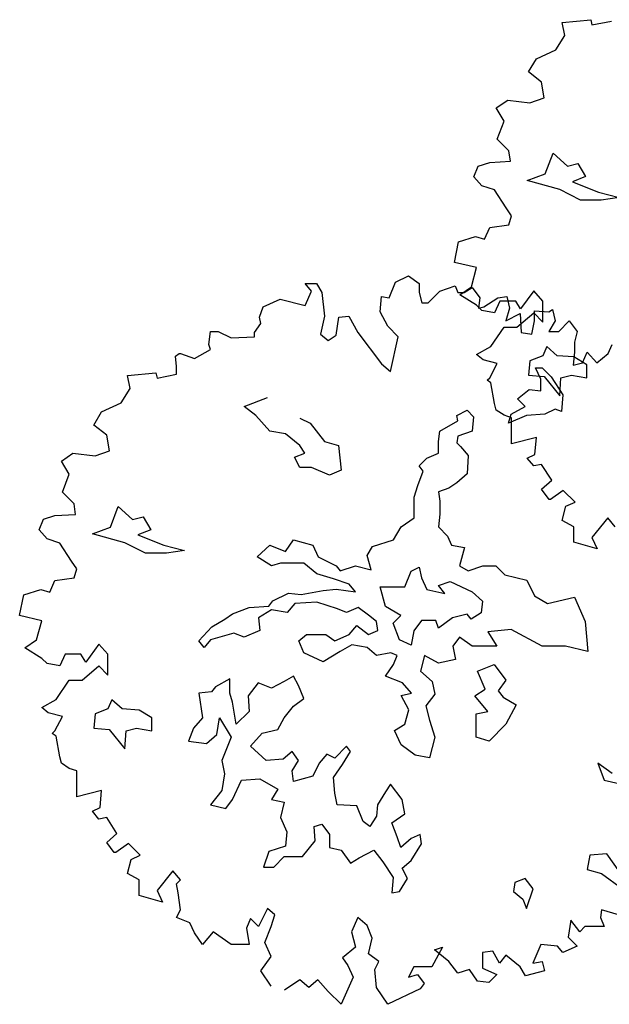
# Model space of a CAD drawing. Units: metres. Extents: x 1761 to 2047, y 612 to 799.
# Drawn here: x 1901 to 1907, y 640 to 651 of the extents above; entities that cross this region are included whole.
import ezdxf

# ---------------------------------------------------------------- set-up
doc = ezdxf.new("R2010")
doc.units = ezdxf.units.M
doc.layers.add('G', color=76, linetype='Continuous')

msp = doc.modelspace()

# ---------------------------------------------------------------- linework, layer by layer
at = {"layer": 'G'}
for p, q in [((1906.569, 650.956), (1906.884, 650.985)), ((1906.598, 650.811), (1906.569, 650.956)), ((1906.884, 650.985), (1906.897, 650.927)), ((1906.897, 650.927), (1907.112, 650.969)), ((1906.498, 650.653), (1906.598, 650.811)), ((1906.283, 650.554), (1906.498, 650.653)), ((1906.196, 650.409), (1906.283, 650.554)), ((1906.341, 650.297), (1906.196, 650.409)), ((1906.37, 650.122), (1906.341, 650.297)), ((1905.839, 650.01), (1905.968, 650.097)), ((1905.968, 650.097), (1906.212, 650.068)), ((1906.212, 650.068), (1906.37, 650.122)), ((1905.926, 649.865), (1905.839, 650.01)), ((1905.851, 649.666), (1905.926, 649.865)), ((1905.98, 649.537), (1905.851, 649.666)), ((1905.997, 649.421), (1905.98, 649.537)), ((1906.382, 649.281), (1906.468, 649.51)), ((1906.468, 649.51), (1906.626, 649.366)), ((1905.64, 649.367), (1905.768, 649.409)), ((1905.768, 649.409), (1905.997, 649.421)), ((1906.626, 649.366), (1906.741, 649.396)), ((1906.741, 649.396), (1906.826, 649.252)), ((1905.594, 649.251), (1905.64, 649.367)), ((1906.183, 649.208), (1906.382, 649.281)), ((1905.681, 649.151), (1905.594, 649.251)), ((1906.541, 649.108), (1906.183, 649.208)), ((1906.826, 649.252), (1906.682, 649.196)), ((1906.682, 649.196), (1906.97, 649.081)), ((1905.822, 649.106), (1905.681, 649.151)), ((1905.951, 648.906), (1905.822, 649.106)), ((1906.77, 648.993), (1906.541, 649.108)), ((1906.97, 649.081), (1907.199, 649.023)), ((1906.999, 648.993), (1906.77, 648.993)), ((1907.199, 649.023), (1906.999, 648.993)), ((1906.009, 648.819), (1905.951, 648.906)), ((1905.98, 648.72), (1906.009, 648.819)), ((1905.71, 648.562), (1905.768, 648.691)), ((1905.768, 648.691), (1905.98, 648.72)), ((1905.379, 648.305), (1905.424, 648.533)), ((1905.424, 648.533), (1905.611, 648.591)), ((1905.611, 648.591), (1905.71, 648.562)), ((1905.623, 648.247), (1905.379, 648.305)), ((1905.565, 648.035), (1905.623, 648.247)), ((1904.656, 647.915), (1904.726, 648.085)), ((1904.726, 648.085), (1904.872, 648.156)), ((1904.872, 648.156), (1904.988, 648.073)), ((1903.727, 648.073), (1903.855, 648.073)), ((1903.797, 647.986), (1903.727, 648.073)), ((1903.727, 647.828), (1903.797, 647.986)), ((1903.855, 648.073), (1903.913, 647.973)), ((1903.913, 647.973), (1903.942, 647.712)), ((1904.988, 648.073), (1904.988, 647.973)), ((1904.988, 647.973), (1905.017, 647.857)), ((1905.087, 647.857), (1905.216, 647.986)), ((1905.216, 647.986), (1905.386, 648.044)), ((1905.386, 648.044), (1905.415, 647.973)), ((1905.415, 647.973), (1905.485, 647.973)), ((1905.437, 647.948), (1905.565, 648.035)), ((1905.485, 647.973), (1905.573, 648.027)), ((1905.573, 648.027), (1905.66, 647.915)), ((1906.254, 647.989), (1906.109, 647.79)), ((1906.353, 647.877), (1906.254, 647.989)), ((1903.266, 647.815), (1903.453, 647.898)), ((1903.453, 647.898), (1903.727, 647.828)), ((1904.556, 647.757), (1904.573, 647.927)), ((1904.573, 647.927), (1904.656, 647.915)), ((1905.623, 647.832), (1905.437, 647.948)), ((1905.66, 647.915), (1905.643, 647.799)), ((1905.701, 647.815), (1905.859, 647.915)), ((1905.88, 647.877), (1905.822, 647.749)), ((1905.859, 647.915), (1905.958, 647.927)), ((1906.055, 647.877), (1905.88, 647.877)), ((1905.958, 647.927), (1905.987, 647.799)), ((1906.109, 647.79), (1906.055, 647.877)), ((1906.353, 647.645), (1906.353, 647.877)), ((1903.225, 647.699), (1903.266, 647.815)), ((1904.643, 647.6), (1904.556, 647.757)), ((1905.017, 647.857), (1905.087, 647.857)), ((1905.681, 647.774), (1905.623, 647.832)), ((1905.643, 647.799), (1905.701, 647.815)), ((1905.822, 647.749), (1905.681, 647.774)), ((1905.987, 647.799), (1905.946, 647.658)), ((1906.261, 647.77), (1906.419, 647.757)), ((1906.261, 647.658), (1906.261, 647.77)), ((1906.419, 647.757), (1906.46, 647.786)), ((1906.46, 647.786), (1906.489, 647.658)), ((1903.237, 647.629), (1903.225, 647.699)), ((1903.942, 647.712), (1903.897, 647.513)), ((1904.071, 647.5), (1904.1, 647.699)), ((1904.1, 647.699), (1904.212, 647.712)), ((1904.212, 647.712), (1904.312, 647.529)), ((1905.946, 647.658), (1906.103, 647.741)), ((1906.067, 647.591), (1906.254, 647.749)), ((1906.103, 647.741), (1906.116, 647.529)), ((1906.232, 647.513), (1906.261, 647.658)), ((1906.254, 647.749), (1906.353, 647.645)), ((1906.489, 647.658), (1906.419, 647.542)), ((1906.531, 647.542), (1906.647, 647.658)), ((1906.647, 647.658), (1906.734, 647.542)), ((1902.665, 647.396), (1902.682, 647.542)), ((1902.682, 647.542), (1902.769, 647.542)), ((1902.769, 647.542), (1902.91, 647.471)), ((1903.167, 647.529), (1903.237, 647.629)), ((1904.755, 647.483), (1904.643, 647.6)), ((1905.781, 647.375), (1905.926, 647.591)), ((1905.926, 647.591), (1906.067, 647.591)), ((1906.419, 647.542), (1906.531, 647.542)), ((1906.734, 647.542), (1906.705, 647.425)), ((1902.91, 647.471), (1903.167, 647.483)), ((1903.167, 647.483), (1903.167, 647.529)), ((1903.897, 647.513), (1903.984, 647.442)), ((1903.984, 647.442), (1904.071, 647.5)), ((1904.312, 647.529), (1904.573, 647.185)), ((1904.672, 647.098), (1904.755, 647.483)), ((1906.116, 647.529), (1906.232, 647.513)), ((1902.507, 647.243), (1902.682, 647.342)), ((1902.682, 647.342), (1902.665, 647.396)), ((1905.623, 647.288), (1905.781, 647.375)), ((1906.397, 647.374), (1906.353, 647.274)), ((1906.512, 647.274), (1906.397, 647.374)), ((1906.705, 647.425), (1906.705, 647.313)), ((1907.078, 647.297), (1907.12, 647.396)), ((1902.296, 647.268), (1902.337, 647.297)), ((1902.308, 647.156), (1902.296, 647.268)), ((1902.337, 647.297), (1902.35, 647.297)), ((1902.35, 647.297), (1902.507, 647.243)), ((1905.694, 647.23), (1905.623, 647.288)), ((1905.851, 647.189), (1905.694, 647.23)), ((1906.212, 647.218), (1906.197, 647.06)), ((1906.353, 647.274), (1906.212, 647.218)), ((1906.697, 647.26), (1906.512, 647.274)), ((1906.705, 647.313), (1906.688, 647.168)), ((1906.841, 647.174), (1906.697, 647.26)), ((1906.792, 647.197), (1906.846, 647.313)), ((1906.846, 647.313), (1906.95, 647.197)), ((1906.95, 647.197), (1907.078, 647.297)), ((1902.308, 647.069), (1902.308, 647.156)), ((1904.573, 647.185), (1904.672, 647.098)), ((1905.768, 647.031), (1905.851, 647.189)), ((1906.275, 647.141), (1906.348, 647.141)), ((1906.333, 647.014), (1906.275, 647.141)), ((1906.348, 647.141), (1906.448, 647.041)), ((1906.688, 647.168), (1906.792, 647.197)), ((1906.841, 647.031), (1906.841, 647.174)), ((1901.765, 647.056), (1902.08, 647.085)), ((1901.794, 646.911), (1901.765, 647.056)), ((1902.08, 647.085), (1902.093, 647.027)), ((1902.093, 647.027), (1902.308, 647.069)), ((1905.739, 647.002), (1905.768, 647.031)), ((1905.781, 646.973), (1905.739, 647.002)), ((1906.197, 647.06), (1906.368, 647.045)), ((1906.333, 646.885), (1906.333, 647.014)), ((1906.368, 647.045), (1906.541, 646.831)), ((1906.448, 647.041), (1906.577, 646.841)), ((1906.541, 646.831), (1906.555, 647.031)), ((1906.555, 647.031), (1906.67, 647.06)), ((1906.67, 647.06), (1906.841, 647.031)), ((1901.694, 646.753), (1901.794, 646.911)), ((1905.822, 646.745), (1905.781, 646.973)), ((1906.075, 646.797), (1906.204, 646.9)), ((1906.204, 646.9), (1906.333, 646.885)), ((1903.053, 646.712), (1903.311, 646.812)), ((1906.16, 646.712), (1906.075, 646.797)), ((1906.577, 646.841), (1906.562, 646.656)), ((1901.479, 646.654), (1901.694, 646.753)), ((1903.182, 646.612), (1903.053, 646.712)), ((1905.405, 646.615), (1905.519, 646.671)), ((1905.519, 646.671), (1905.59, 646.6)), ((1905.839, 646.674), (1905.822, 646.745)), ((1905.926, 646.616), (1905.839, 646.674)), ((1906.004, 646.627), (1906.16, 646.712)), ((1906.489, 646.683), (1906.375, 646.627)), ((1906.562, 646.656), (1906.489, 646.683)), ((1901.392, 646.508), (1901.479, 646.654)), ((1903.34, 646.441), (1903.182, 646.612)), ((1903.669, 646.583), (1903.784, 646.527)), ((1905.417, 646.556), (1905.405, 646.615)), ((1905.59, 646.6), (1905.575, 646.441)), ((1906.009, 646.587), (1905.926, 646.616)), ((1905.975, 646.527), (1906.004, 646.627)), ((1906.175, 646.612), (1905.975, 646.527)), ((1906.009, 646.442), (1906.009, 646.587)), ((1906.375, 646.627), (1906.175, 646.612)), ((1901.537, 646.396), (1901.392, 646.508)), ((1903.784, 646.527), (1903.942, 646.327)), ((1905.217, 646.441), (1905.417, 646.556)), ((1901.566, 646.222), (1901.537, 646.396)), ((1903.511, 646.412), (1903.34, 646.441)), ((1903.669, 646.283), (1903.511, 646.412)), ((1905.202, 646.327), (1905.217, 646.441)), ((1905.417, 646.385), (1905.405, 646.312)), ((1905.575, 646.441), (1905.417, 646.385)), ((1906.009, 646.301), (1906.009, 646.442)), ((1906.283, 646.371), (1906.009, 646.301)), ((1906.266, 646.184), (1906.283, 646.371)), ((1903.725, 646.198), (1903.669, 646.283)), ((1903.942, 646.327), (1904.098, 646.283)), ((1904.098, 646.283), (1904.128, 646.01)), ((1905.202, 646.198), (1905.202, 646.327)), ((1905.405, 646.312), (1905.446, 646.271)), ((1905.446, 646.271), (1905.531, 646.171)), ((1901.035, 646.11), (1901.163, 646.197)), ((1901.163, 646.197), (1901.408, 646.168)), ((1901.408, 646.168), (1901.566, 646.222)), ((1903.611, 646.154), (1903.725, 646.198)), ((1903.669, 646.039), (1903.611, 646.154)), ((1904.988, 646.056), (1905.073, 646.142)), ((1905.073, 646.142), (1905.202, 646.198)), ((1905.531, 646.171), (1905.519, 645.968)), ((1906.183, 646.143), (1906.266, 646.184)), ((1906.254, 646.056), (1906.183, 646.143)), ((1901.122, 645.965), (1901.035, 646.11)), ((1903.799, 646.039), (1903.669, 646.039)), ((1903.998, 645.954), (1903.799, 646.039)), ((1905.032, 645.998), (1904.988, 646.056)), ((1906.341, 646.072), (1906.254, 646.056)), ((1906.453, 645.898), (1906.341, 646.072)), ((1901.047, 645.766), (1901.122, 645.965)), ((1904.128, 646.01), (1903.998, 645.954)), ((1904.973, 645.842), (1905.032, 645.998)), ((1905.519, 645.968), (1905.405, 645.868)), ((1904.932, 645.712), (1904.973, 645.842)), ((1905.317, 645.812), (1905.202, 645.769)), ((1905.405, 645.868), (1905.317, 645.812)), ((1906.341, 645.798), (1906.453, 645.898)), ((1906.424, 645.686), (1906.341, 645.798)), ((1901.176, 645.637), (1901.047, 645.766)), ((1904.932, 645.483), (1904.932, 645.712)), ((1905.202, 645.769), (1905.217, 645.669)), ((1906.581, 645.786), (1906.44, 645.686)), ((1906.71, 645.657), (1906.581, 645.786)), ((1901.192, 645.521), (1901.176, 645.637)), ((1901.578, 645.381), (1901.664, 645.61)), ((1901.664, 645.61), (1901.822, 645.466)), ((1905.217, 645.669), (1905.217, 645.525)), ((1906.44, 645.686), (1906.424, 645.686)), ((1906.569, 645.454), (1906.61, 645.612)), ((1906.61, 645.612), (1906.71, 645.657)), ((1900.836, 645.467), (1900.964, 645.508)), ((1900.964, 645.508), (1901.192, 645.521)), ((1901.822, 645.466), (1901.937, 645.495)), ((1901.937, 645.495), (1902.022, 645.352)), ((1904.788, 645.383), (1904.932, 645.483)), ((1905.217, 645.525), (1905.202, 645.383)), ((1907.071, 645.483), (1906.897, 645.267)), ((1907.154, 645.384), (1907.071, 645.483)), ((1900.79, 645.351), (1900.836, 645.467)), ((1901.378, 645.308), (1901.578, 645.381)), ((1904.703, 645.239), (1904.788, 645.383)), ((1905.202, 645.383), (1905.302, 645.281)), ((1906.698, 645.384), (1906.569, 645.454)), ((1906.698, 645.213), (1906.698, 645.384)), ((1900.877, 645.251), (1900.79, 645.351)), ((1901.737, 645.208), (1901.378, 645.308)), ((1902.022, 645.352), (1901.878, 645.295)), ((1901.878, 645.295), (1902.166, 645.181)), ((1905.302, 645.281), (1905.346, 645.181)), ((1906.897, 645.267), (1906.955, 645.139)), ((1901.018, 645.205), (1900.877, 645.251)), ((1901.147, 645.006), (1901.018, 645.205)), ((1901.966, 645.093), (1901.737, 645.208)), ((1902.166, 645.181), (1902.395, 645.122)), ((1903.199, 645.052), (1903.34, 645.181)), ((1903.34, 645.181), (1903.513, 645.11)), ((1903.513, 645.11), (1903.599, 645.239)), ((1903.599, 645.239), (1903.813, 645.181)), ((1903.813, 645.181), (1903.872, 645.052)), ((1904.415, 645.066), (1904.474, 645.166)), ((1904.474, 645.166), (1904.703, 645.239)), ((1905.346, 645.181), (1905.49, 645.154)), ((1905.49, 645.154), (1905.432, 644.952)), ((1906.955, 645.139), (1906.698, 645.213)), ((1902.195, 645.093), (1901.966, 645.093)), ((1902.395, 645.122), (1902.195, 645.093)), ((1903.355, 644.952), (1903.199, 645.052)), ((1903.872, 645.052), (1904.072, 644.952)), ((1904.459, 644.91), (1904.415, 645.066)), ((1901.205, 644.919), (1901.147, 645.006)), ((1903.455, 644.981), (1903.355, 644.952)), ((1903.713, 644.981), (1903.455, 644.981)), ((1903.857, 644.866), (1903.713, 644.981)), ((1904.072, 644.952), (1904.115, 644.896)), ((1904.115, 644.896), (1904.286, 644.952)), ((1904.286, 644.952), (1904.459, 644.91)), ((1904.9, 644.893), (1904.988, 644.937)), ((1904.988, 644.937), (1905.015, 644.822)), ((1905.432, 644.952), (1905.531, 644.896)), ((1905.531, 644.896), (1905.69, 644.952)), ((1905.69, 644.952), (1905.834, 644.952)), ((1905.834, 644.952), (1905.934, 644.852)), ((1900.964, 644.79), (1901.176, 644.819)), ((1901.176, 644.819), (1901.205, 644.919)), ((1904.042, 644.81), (1903.857, 644.866)), ((1904.83, 644.722), (1904.9, 644.893)), ((1905.015, 644.822), (1905.073, 644.693)), ((1905.934, 644.852), (1906.177, 644.796)), ((1900.906, 644.662), (1900.964, 644.79)), ((1904.215, 644.752), (1904.042, 644.81)), ((1904.286, 644.666), (1904.215, 644.752)), ((1904.557, 644.722), (1904.83, 644.722)), ((1904.615, 644.505), (1904.557, 644.722)), ((1905.202, 644.735), (1905.332, 644.779)), ((1905.273, 644.649), (1905.202, 644.735)), ((1905.332, 644.779), (1905.573, 644.664)), ((1906.177, 644.796), (1906.263, 644.623)), ((1900.574, 644.405), (1900.62, 644.633)), ((1900.62, 644.633), (1900.807, 644.691)), ((1900.807, 644.691), (1900.906, 644.662)), ((1903.37, 644.566), (1903.543, 644.652)), ((1903.543, 644.652), (1903.684, 644.637)), ((1903.684, 644.637), (1903.928, 644.681)), ((1903.928, 644.681), (1904.072, 644.696)), ((1904.072, 644.696), (1904.286, 644.666)), ((1905.073, 644.693), (1905.273, 644.649)), ((1905.573, 644.664), (1905.687, 644.564)), ((1906.263, 644.623), (1906.406, 644.537)), ((1906.406, 644.537), (1906.706, 644.608)), ((1906.706, 644.608), (1906.821, 644.337)), ((1902.926, 644.423), (1903.111, 644.493)), ((1903.111, 644.493), (1903.328, 644.508)), ((1903.328, 644.508), (1903.37, 644.566)), ((1903.613, 644.537), (1903.528, 644.437)), ((1903.857, 644.552), (1903.613, 644.537)), ((1904.086, 644.479), (1903.857, 644.552)), ((1904.315, 644.493), (1904.186, 644.437)), ((1904.43, 644.408), (1904.315, 644.493)), ((1904.786, 644.406), (1904.615, 644.505)), ((1905.687, 644.564), (1905.675, 644.435)), ((1900.819, 644.346), (1900.574, 644.405)), ((1902.841, 644.364), (1902.926, 644.423)), ((1903.355, 644.466), (1903.214, 644.379)), ((1903.528, 644.437), (1903.355, 644.466)), ((1904.186, 644.437), (1904.086, 644.479)), ((1904.515, 644.337), (1904.43, 644.408)), ((1904.7, 644.32), (1904.786, 644.406)), ((1905.517, 644.42), (1905.358, 644.379)), ((1905.561, 644.364), (1905.517, 644.42)), ((1905.675, 644.435), (1905.561, 644.364)), ((1900.761, 644.135), (1900.819, 644.346)), ((1902.553, 644.123), (1902.697, 644.279)), ((1902.697, 644.279), (1902.841, 644.364)), ((1903.214, 644.379), (1903.226, 644.237)), ((1904.215, 644.193), (1904.301, 644.293)), ((1904.301, 644.293), (1904.43, 644.193)), ((1904.53, 644.237), (1904.515, 644.337)), ((1904.771, 644.135), (1904.7, 644.32)), ((1905.015, 644.349), (1904.929, 644.235)), ((1905.173, 644.349), (1905.015, 644.349)), ((1905.202, 644.264), (1905.173, 644.349)), ((1905.358, 644.379), (1905.202, 644.264)), ((1906.821, 644.337), (1906.85, 644.006)), ((1902.941, 644.208), (1902.682, 644.135)), ((1903.055, 644.164), (1902.941, 644.208)), ((1903.226, 644.237), (1903.055, 644.164)), ((1903.657, 644.123), (1903.743, 644.193)), ((1903.743, 644.193), (1903.957, 644.193)), ((1903.957, 644.193), (1904.057, 644.123)), ((1904.057, 644.123), (1904.215, 644.193)), ((1904.43, 644.193), (1904.53, 644.237)), ((1904.929, 644.235), (1904.9, 644.076)), ((1906.004, 644.249), (1905.748, 644.223)), ((1905.748, 644.223), (1905.848, 644.064)), ((1906.348, 644.064), (1906.004, 644.249)), ((1900.632, 644.048), (1900.761, 644.135)), ((1901.45, 644.089), (1901.304, 643.89)), ((1901.549, 643.977), (1901.45, 644.089)), ((1902.612, 644.05), (1902.553, 644.123)), ((1902.682, 644.135), (1902.612, 644.05)), ((1903.713, 643.993), (1903.657, 644.123)), ((1904.245, 644.079), (1904.115, 644.006)), ((1904.415, 644.05), (1904.245, 644.079)), ((1904.9, 644.076), (1904.771, 644.135)), ((1905.432, 644.164), (1905.361, 644.064)), ((1905.361, 644.064), (1905.39, 643.92)), ((1905.575, 644.064), (1905.432, 644.164)), ((1905.848, 644.064), (1905.575, 644.064)), ((1906.606, 644.064), (1906.348, 644.064)), ((1906.85, 644.006), (1906.606, 644.064)), ((1900.819, 643.931), (1900.632, 644.048)), ((1901.076, 643.977), (1901.018, 643.848)), ((1901.25, 643.977), (1901.076, 643.977)), ((1901.304, 643.89), (1901.25, 643.977)), ((1901.549, 643.745), (1901.549, 643.977)), ((1903.928, 643.891), (1903.713, 643.993)), ((1904.115, 644.006), (1903.928, 643.891)), ((1904.515, 643.964), (1904.415, 644.05)), ((1904.674, 643.993), (1904.515, 643.964)), ((1904.744, 643.964), (1904.674, 643.993)), ((1904.703, 643.864), (1904.744, 643.964)), ((1905.046, 643.964), (1905.003, 643.791)), ((1905.202, 643.879), (1905.046, 643.964)), ((1900.877, 643.873), (1900.819, 643.931)), ((1901.018, 643.848), (1900.877, 643.873)), ((1901.263, 643.691), (1901.45, 643.848)), ((1901.45, 643.848), (1901.549, 643.745)), ((1904.615, 643.735), (1904.703, 643.864)), ((1905.39, 643.92), (1905.202, 643.879)), ((1905.631, 643.791), (1905.817, 643.862)), ((1905.817, 643.862), (1905.946, 643.689)), ((1903.599, 643.733), (1903.496, 643.676)), ((1903.655, 643.633), (1903.599, 643.733)), ((1904.803, 643.662), (1904.615, 643.735)), ((1905.003, 643.791), (1905.132, 643.676)), ((1905.717, 643.589), (1905.631, 643.791)), ((1900.977, 643.475), (1901.122, 643.691)), ((1901.122, 643.691), (1901.263, 643.691)), ((1902.897, 643.703), (1902.738, 643.618)), ((1902.897, 643.547), (1902.897, 643.703)), ((1903.211, 643.662), (1903.097, 643.518)), ((1903.355, 643.603), (1903.211, 643.662)), ((1903.496, 643.676), (1903.355, 643.603)), ((1903.713, 643.489), (1903.655, 643.633)), ((1904.903, 643.547), (1904.803, 643.662)), ((1905.132, 643.676), (1905.161, 643.535)), ((1905.946, 643.689), (1905.861, 643.574)), ((1902.695, 643.562), (1902.553, 643.547)), ((1902.553, 643.547), (1902.595, 643.274)), ((1902.738, 643.618), (1902.695, 643.562)), ((1902.924, 643.447), (1902.897, 643.547)), ((1903.097, 643.518), (1903.111, 643.345)), ((1904.788, 643.52), (1904.903, 643.547)), ((1904.873, 643.362), (1904.788, 643.52)), ((1905.161, 643.535), (1905.061, 643.406)), ((1905.602, 643.518), (1905.717, 643.589)), ((1905.746, 643.345), (1905.602, 643.518)), ((1905.861, 643.574), (1905.917, 643.503)), ((1900.819, 643.388), (1900.977, 643.475)), ((1901.593, 643.474), (1901.549, 643.374)), ((1901.707, 643.374), (1901.593, 643.474)), ((1902.967, 643.203), (1902.924, 643.447)), ((1903.599, 643.403), (1903.713, 643.489)), ((1905.061, 643.406), (1905.103, 643.247)), ((1905.917, 643.503), (1906.06, 643.418)), ((1906.06, 643.418), (1905.946, 643.203)), ((1900.89, 643.33), (1900.819, 643.388)), ((1901.047, 643.288), (1900.89, 643.33)), ((1901.408, 643.318), (1901.393, 643.16)), ((1901.549, 643.374), (1901.408, 643.318)), ((1901.893, 643.36), (1901.707, 643.374)), ((1902.036, 643.274), (1901.893, 643.36)), ((1903.111, 643.345), (1902.967, 643.203)), ((1903.496, 643.274), (1903.599, 643.403)), ((1904.83, 643.203), (1904.873, 643.362)), ((1905.617, 643.318), (1905.746, 643.345)), ((1905.617, 643.06), (1905.617, 643.318)), ((1900.964, 643.131), (1901.047, 643.288)), ((1902.036, 643.13), (1902.036, 643.274)), ((1902.595, 643.274), (1902.495, 643.16)), ((1902.753, 643.089), (1902.782, 643.274)), ((1902.782, 643.274), (1902.911, 643.06)), ((1903.426, 643.145), (1903.496, 643.274)), ((1904.715, 643.133), (1904.83, 643.203)), ((1905.103, 643.247), (1905.161, 643.062)), ((1905.946, 643.203), (1905.761, 643.016)), ((1900.935, 643.102), (1900.964, 643.131)), ((1900.977, 643.073), (1900.935, 643.102)), ((1901.393, 643.16), (1901.564, 643.145)), ((1901.564, 643.145), (1901.737, 642.93)), ((1901.737, 642.93), (1901.751, 643.13)), ((1901.751, 643.13), (1901.866, 643.16)), ((1901.866, 643.16), (1902.036, 643.13)), ((1902.495, 643.16), (1902.439, 643.016)), ((1902.638, 642.989), (1902.753, 643.089)), ((1903.126, 642.96), (1903.255, 643.103)), ((1903.255, 643.103), (1903.426, 643.145)), ((1904.788, 642.974), (1904.715, 643.133)), ((1901.018, 642.844), (1900.977, 643.073)), ((1902.439, 643.016), (1902.638, 642.989)), ((1902.911, 643.06), (1902.809, 642.801)), ((1904.944, 642.86), (1904.788, 642.974)), ((1905.161, 643.062), (1905.103, 642.833)), ((1905.761, 643.016), (1905.617, 643.06)), ((1903.297, 642.801), (1903.126, 642.96)), ((1903.584, 642.901), (1903.484, 642.816)), ((1903.655, 642.801), (1903.584, 642.901)), ((1903.969, 642.874), (1903.884, 642.772)), ((1904.057, 642.83), (1903.969, 642.874)), ((1904.184, 642.96), (1904.057, 642.83)), ((1904.142, 642.76), (1904.228, 642.901)), ((1904.228, 642.901), (1904.184, 642.96)), ((1901.035, 642.774), (1901.018, 642.844)), ((1901.122, 642.716), (1901.035, 642.774)), ((1902.809, 642.801), (1902.838, 642.657)), ((1903.484, 642.816), (1903.297, 642.801)), ((1903.584, 642.687), (1903.655, 642.801)), ((1903.884, 642.772), (1903.813, 642.63)), ((1904.042, 642.616), (1904.142, 642.76)), ((1905.103, 642.833), (1904.944, 642.86)), ((1906.962, 642.774), (1907.033, 642.587)), ((1907.12, 642.658), (1906.962, 642.774)), ((1901.205, 642.687), (1901.122, 642.716)), ((1901.205, 642.541), (1901.205, 642.687)), ((1902.838, 642.657), (1902.809, 642.472)), ((1903.599, 642.572), (1903.584, 642.687)), ((1901.205, 642.4), (1901.205, 642.541)), ((1902.924, 642.372), (1903.026, 642.587)), ((1903.026, 642.587), (1903.226, 642.601)), ((1903.226, 642.601), (1903.426, 642.487)), ((1903.813, 642.63), (1903.599, 642.572)), ((1904.057, 642.443), (1904.042, 642.616)), ((1904.671, 642.543), (1904.615, 642.457)), ((1904.8, 642.372), (1904.671, 642.543)), ((1907.033, 642.587), (1907.277, 642.529)), ((1901.479, 642.471), (1901.205, 642.4)), ((1901.462, 642.284), (1901.479, 642.471)), ((1902.809, 642.472), (1902.682, 642.313)), ((1903.426, 642.487), (1903.355, 642.372)), ((1904.084, 642.313), (1904.057, 642.443)), ((1904.615, 642.457), (1904.527, 642.313)), ((1902.853, 642.272), (1902.924, 642.372)), ((1903.355, 642.372), (1903.496, 642.343)), ((1903.496, 642.343), (1903.455, 642.172)), ((1904.83, 642.214), (1904.8, 642.372)), ((1901.379, 642.243), (1901.462, 642.284)), ((1901.45, 642.155), (1901.379, 642.243)), ((1902.682, 642.313), (1902.853, 642.272)), ((1904.298, 642.301), (1904.084, 642.313)), ((1904.371, 642.128), (1904.298, 642.301)), ((1904.527, 642.313), (1904.515, 642.187)), ((1904.686, 642.114), (1904.83, 642.214)), ((1901.537, 642.172), (1901.45, 642.155)), ((1901.649, 641.998), (1901.537, 642.172)), ((1903.455, 642.172), (1903.526, 642.014)), ((1904.442, 642.072), (1904.371, 642.128)), ((1904.515, 642.187), (1904.442, 642.072)), ((1904.744, 641.958), (1904.686, 642.114)), ((1901.537, 641.898), (1901.649, 641.998)), ((1903.526, 642.014), (1903.511, 641.855)), ((1903.828, 642.072), (1903.913, 642.099)), ((1903.84, 641.914), (1903.828, 642.072)), ((1903.913, 642.099), (1903.998, 641.984)), ((1901.62, 641.786), (1901.537, 641.898)), ((1901.777, 641.886), (1901.636, 641.786)), ((1901.906, 641.757), (1901.777, 641.886)), ((1903.699, 641.741), (1903.84, 641.914)), ((1903.998, 641.984), (1903.998, 641.843)), ((1904.786, 641.843), (1904.744, 641.958)), ((1904.9, 641.943), (1904.786, 641.843)), ((1905, 641.984), (1904.9, 641.943)), ((1904.9, 641.699), (1905.015, 641.884)), ((1905.015, 641.884), (1905, 641.984)), ((1901.636, 641.786), (1901.62, 641.786)), ((1903.326, 641.799), (1903.267, 641.626)), ((1903.511, 641.855), (1903.326, 641.799)), ((1903.998, 641.843), (1904.128, 641.814)), ((1904.128, 641.814), (1904.228, 641.67)), ((1904.327, 641.728), (1904.486, 641.814)), ((1904.486, 641.814), (1904.586, 641.684)), ((1901.765, 641.554), (1901.806, 641.711)), ((1901.806, 641.711), (1901.906, 641.757)), ((1903.382, 641.626), (1903.496, 641.741)), ((1903.496, 641.741), (1903.699, 641.741)), ((1904.228, 641.67), (1904.327, 641.728)), ((1904.586, 641.684), (1904.7, 641.511)), ((1904.8, 641.614), (1904.9, 641.699)), ((1906.875, 641.757), (1906.846, 641.599)), ((1907.062, 641.77), (1906.875, 641.757)), ((1907.207, 641.57), (1907.062, 641.77)), ((1902.267, 641.583), (1902.093, 641.367)), ((1902.35, 641.483), (1902.267, 641.583)), ((1903.267, 641.626), (1903.382, 641.626)), ((1904.859, 641.499), (1904.8, 641.614)), ((1906.846, 641.599), (1907.004, 641.554)), ((1901.893, 641.483), (1901.765, 641.554)), ((1901.893, 641.313), (1901.893, 641.483)), ((1902.308, 641.442), (1902.35, 641.483)), ((1904.7, 641.511), (1904.686, 641.341)), ((1904.771, 641.355), (1904.859, 641.499)), ((1906.046, 641.455), (1906.031, 641.355)), ((1906.16, 641.499), (1906.046, 641.455)), ((1906.248, 641.385), (1906.16, 641.499)), ((1907.004, 641.554), (1907.236, 641.384)), ((1902.093, 641.367), (1902.151, 641.238)), ((1902.325, 641.342), (1902.308, 641.442)), ((1902.35, 641.155), (1902.325, 641.342)), ((1904.686, 641.341), (1904.771, 641.355)), ((1906.031, 641.355), (1906.133, 641.27)), ((1906.175, 641.168), (1906.248, 641.385)), ((1902.151, 641.238), (1901.893, 641.313)), ((1906.133, 641.27), (1906.175, 641.168)), ((1902.308, 641.068), (1902.35, 641.155)), ((1903.312, 641.168), (1903.212, 640.969)), ((1903.395, 641.097), (1903.312, 641.168)), ((1907.004, 641.155), (1906.991, 641.068)), ((1907.19, 641.097), (1907.004, 641.155)), ((1902.453, 641.01), (1902.308, 641.068)), ((1903.125, 641.056), (1903.08, 640.952)), ((1903.212, 640.969), (1903.125, 641.056)), ((1903.353, 640.969), (1903.395, 641.097)), ((1904.312, 641.068), (1904.241, 640.911)), ((1904.415, 640.981), (1904.312, 641.068)), ((1906.663, 641.039), (1906.634, 640.853)), ((1906.763, 640.911), (1906.663, 641.039)), ((1906.991, 641.068), (1907.033, 640.969)), ((1902.507, 640.898), (1902.453, 641.01)), ((1902.711, 640.911), (1902.594, 640.77)), ((1902.91, 640.77), (1902.711, 640.911)), ((1903.08, 640.952), (1903.109, 640.77)), ((1903.283, 640.794), (1903.353, 640.969)), ((1904.241, 640.911), (1904.283, 640.74)), ((1904.469, 640.84), (1904.415, 640.981)), ((1906.817, 640.969), (1906.763, 640.911)), ((1906.933, 640.969), (1906.817, 640.969)), ((1907.033, 640.969), (1906.933, 640.969)), ((1902.594, 640.77), (1902.507, 640.898)), ((1903.353, 640.637), (1903.283, 640.794)), ((1904.428, 640.666), (1904.469, 640.84)), ((1906.634, 640.853), (1906.734, 640.753)), ((1903.109, 640.77), (1902.91, 640.77)), ((1904.283, 640.74), (1904.142, 640.624)), ((1905.245, 640.74), (1905.129, 640.525)), ((1905.158, 640.711), (1905.245, 640.74)), ((1905.315, 640.583), (1905.158, 640.711)), ((1905.801, 640.695), (1905.689, 640.682)), ((1905.875, 640.566), (1905.801, 640.695)), ((1906.332, 640.77), (1906.245, 640.566)), ((1906.518, 640.753), (1906.332, 640.77)), ((1906.576, 640.682), (1906.518, 640.753)), ((1906.734, 640.753), (1906.576, 640.682)), ((1903.237, 640.479), (1903.353, 640.637)), ((1904.142, 640.624), (1904.2, 640.537)), ((1904.544, 640.583), (1904.428, 640.666)), ((1904.498, 640.496), (1904.544, 640.583)), ((1905.415, 640.454), (1905.315, 640.583)), ((1905.689, 640.682), (1905.689, 640.508)), ((1905.946, 640.653), (1905.875, 640.566)), ((1906.103, 640.525), (1905.946, 640.653)), ((1906.245, 640.566), (1906.348, 640.583)), ((1906.348, 640.583), (1906.373, 640.479)), ((1903.353, 640.309), (1903.237, 640.479)), ((1904.2, 640.537), (1904.258, 640.409)), ((1904.515, 640.296), (1904.498, 640.496)), ((1904.93, 640.525), (1904.872, 640.409)), ((1905.129, 640.525), (1904.93, 640.525)), ((1905.544, 640.496), (1905.415, 640.454)), ((1905.631, 640.367), (1905.544, 640.496)), ((1905.689, 640.508), (1905.846, 640.438)), ((1906.162, 640.425), (1906.103, 640.525)), ((1906.373, 640.479), (1906.162, 640.425)), ((1903.669, 640.379), (1903.499, 640.267)), ((1903.768, 640.296), (1903.669, 640.379)), ((1903.868, 640.379), (1903.768, 640.296)), ((1903.984, 640.251), (1903.868, 640.379)), ((1904.258, 640.409), (1904.125, 640.11)), ((1904.872, 640.409), (1904.971, 640.438)), ((1904.971, 640.438), (1905.042, 640.338)), ((1905.759, 640.35), (1905.631, 640.367)), ((1905.846, 640.438), (1905.759, 640.35)), ((1904.125, 640.11), (1903.984, 640.251)), ((1904.643, 640.11), (1904.515, 640.296)), ((1905, 640.28), (1904.643, 640.11)), ((1905.042, 640.338), (1905, 640.28))]:
    msp.add_line(p, q, dxfattribs=at)

doc.saveas('drawing.dxf')
